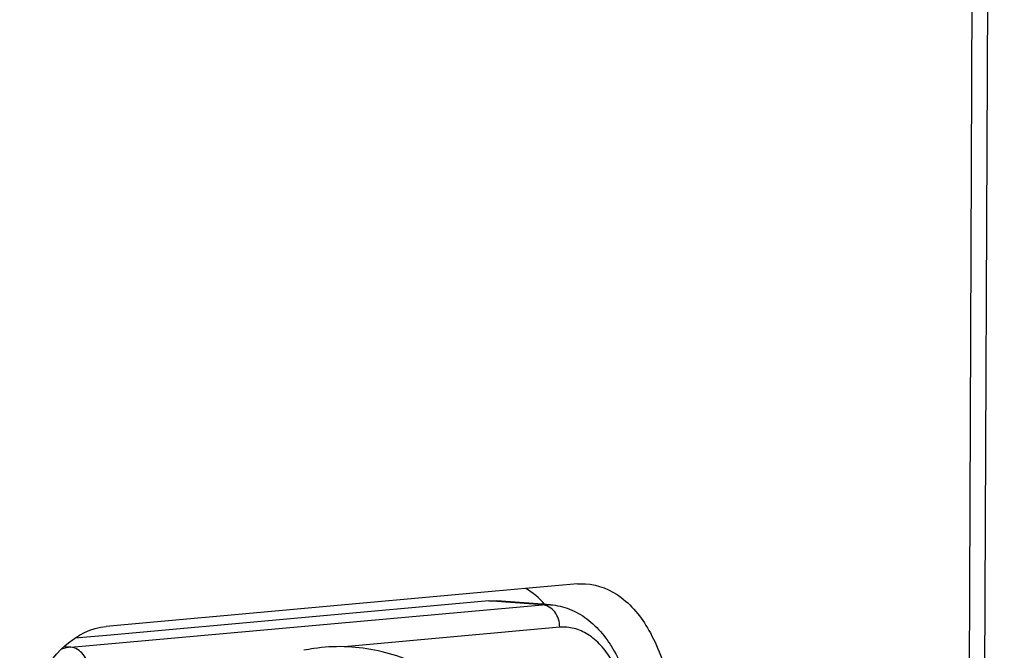
# Paper-space layout '13000549_1' of a CAD drawing. Units: millimetres. Extents: x 0 to 297, y 0 to 210.
# Drawn here: x 260 to 263, y 37 to 39 of the extents above; entities that cross this region are included whole.
import ezdxf

# ---------------------------------------------------------------- set-up
doc = ezdxf.new("R2010")
doc.units = ezdxf.units.MM
doc.header["$LTSCALE"] = 16.335
doc.layers.get('0').update_dxf_attribs({"linetype": 'CONTINUOUS'})

psp = doc.layouts.new('13000549_1')

# ---------------------------------------------------------------- linework, layer by layer
at = {"color": 9, "linetype": 'CONTINUOUS'}
for p, q in [((263.12134, 19.3968), (263.259, 51.51575)), ((261.66749, 37.16541), (261.64159, 37.16727)), ((261.81457, 37.15485), (261.66749, 37.16541)), ((260.28828, 37.01745), (261.81457, 37.15485)), ((261.84042, 37.15508), (261.81457, 37.15485)), ((261.8706, 37.08216), (261.17251, 37.01932)), ((260.28828, 37.01745), (260.26585, 37.01906))]:
    psp.add_line(p, q, dxfattribs=at)
at = {"color": 7, "linetype": 'CONTINUOUS'}
for p, q in [((263.17196, 19.39659), (263.30962, 51.51554)), ((263.17196, 19.39659), (263.30962, 51.51554)), ((261.92854, 37.22263), (261.63896, 37.19656)), ((261.92854, 37.22263), (261.95441, 37.22306)), ((261.63896, 37.19656), (260.40226, 37.08523)), ((261.64159, 37.16727), (260.40489, 37.05594)), ((261.64159, 37.16727), (261.66764, 37.1675)), ((261.81472, 37.15693), (261.66764, 37.16751)), ((261.84042, 37.15508), (261.81472, 37.15693)), ((260.40489, 37.05594), (260.30123, 37.04661))]:
    psp.add_line(p, q, dxfattribs=at)
for points, knots in [([(261.95442, 37.22313), (261.99531, 37.22104), (262.08451, 37.18254), (262.17676, 37.05814), (262.23528, 36.88872), (262.24776, 36.76028), (262.24747, 36.69278)], [0, 0, 0, 0, 0.1874778, 0.4149612, 0.6909593, 1, 1, 1, 1]), ([(261.84042, 37.15508), (261.86145, 37.15357), (261.90368, 37.14382), (261.98125, 37.0995), (262.05769, 37.0033), (262.10955, 36.85645), (262.12061, 36.74749), (262.12037, 36.69085)], [0, 0, 0, 0, 0.1071777, 0.2163797, 0.4488655, 0.7120555, 1, 1, 1, 1]), ([(260.12279, 36.7808), (260.13633, 36.82228), (260.1877, 36.95018), (260.30499, 37.07648), (260.40226, 37.08523)], [0, 0, 0, 0, 0.3088156, 1, 1, 1, 1]), ([(261.17251, 37.01932), (261.13991, 37.02007), (261.0961, 37.01748), (261.05318, 37.0098), (261.0424, 37.00761)], [0, 0, 0, 0, 0.7478633, 1, 1, 1, 1]), ([(261.86135, 36.48741), (261.82062, 36.56555), (261.73136, 36.70772), (261.56424, 36.87937), (261.37581, 36.99), (261.23864, 37.01781), (261.17251, 37.01932)], [0, 0, 0, 0, 0.2903142, 0.5493363, 0.7820713, 1, 1, 1, 1])]:
    psp.add_open_spline(points, degree=3, knots=knots, dxfattribs=at)
psp.add_open_spline([(261.82137, 37.15753), (261.80364, 37.17687), (261.78336, 37.19436), (261.76092, 37.20798)], degree=3, dxfattribs=at)
at = {"color": 9, "linetype": 'CONTINUOUS'}
for points, knots in [([(261.8706, 37.08216), (261.87067, 37.09962), (261.86121, 37.13369), (261.82983, 37.15375), (261.81457, 37.15485)], [0, 0, 0, 0, 0.5328068, 1, 1, 1, 1]), ([(262.1077, 36.68826), (262.10792, 36.74102), (262.0977, 36.84074), (262.0561, 36.95494), (262.00613, 37.02395), (261.96466, 37.05995), (261.9186, 37.08088), (261.88611, 37.08356), (261.8706, 37.08216)], [0, 0, 0, 0, 0.3117588, 0.5871196, 0.7058924, 0.8118391, 0.9079858, 1, 1, 1, 1]), ([(260.34431, 36.94477), (260.34439, 36.96222), (260.33492, 36.9963), (260.30355, 37.01636), (260.28828, 37.01745)], [0, 0, 0, 0, 0.5328068, 1, 1, 1, 1])]:
    psp.add_open_spline(points, degree=3, knots=knots, dxfattribs=at)
psp.add_open_spline([(260.28828, 37.01745), (260.27797, 37.01652), (260.26771, 37.01459), (260.25774, 37.01179)], degree=3, dxfattribs=at)

doc.saveas('drawing.dxf')
